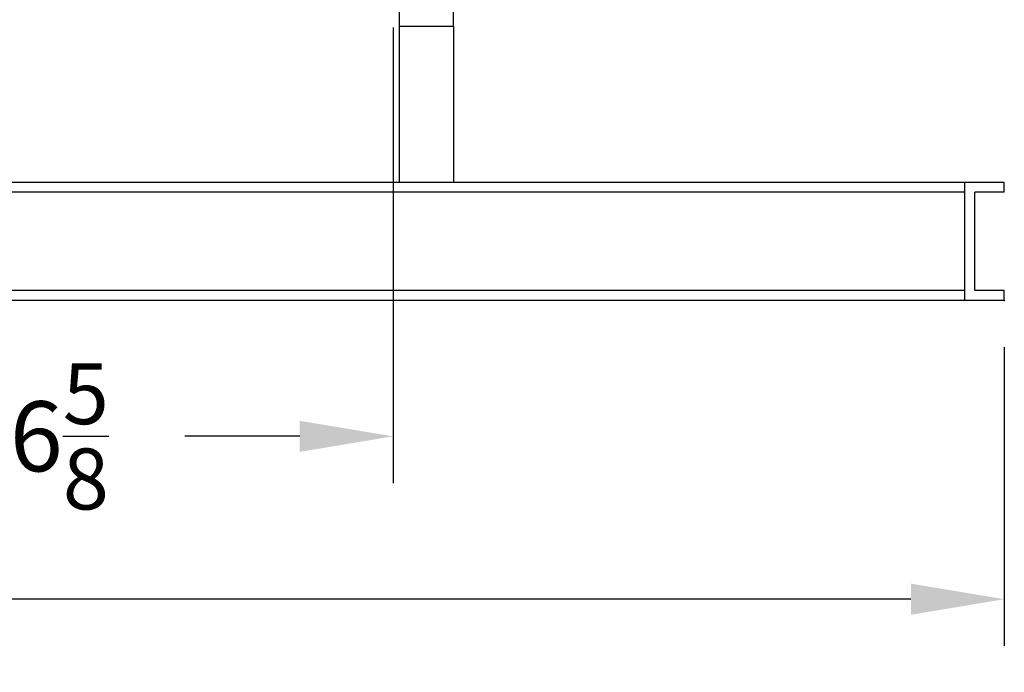
# Model space of a CAD drawing. Extents: x 713 to 1306, y 34 to 367.
# Drawn here: x 1020 to 1070, y 34 to 68 of the extents above; entities that cross this region are included whole.
import ezdxf

# ---------------------------------------------------------------- set-up
doc = ezdxf.new("R2010")
doc.units = 0
doc.header["$LTSCALE"] = 0.25
doc.header["$MEASUREMENT"] = 0
doc.layers.get('DEFPOINTS').update_dxf_attribs({"linetype": 'CONTINUOUS'})
for name, color, linetype in [('0_OBJECT', 232, 'CONTINUOUS'), ('0_TEXT', 125, 'CONTINUOUS'), ('BURNER', 40, 'CONTINUOUS')]:
    doc.layers.add(name, color=color, linetype=linetype)
doc.styles.add('ROMANS', font='romans.shx')
doc.dimstyles.new('DIM', dxfattribs={"dimscale": 38, "dimtxt": 0.09375, "dimasz": 0.125, "dimexe": 0.0625, "dimexo": 0.0625, "dimgap": 0.09375, "dimtad": 0, "dimtih": 1, "dimtoh": 1, "dimdec": 6, "dimzin": 0, "dimdsep": 46, "dimlunit": 5, "dimtxsty": 'ROMANS', "dimcen": 0, "dimadec": 0, "dimazin": 0, "dimtfac": 0.87, "dimtdec": 6, "dimtix": 1, "dimtofl": 0, "dimtmove": 2, "dimatfit": 3, "dimfxl": 0, "dimtolj": 1, "dimtzin": 0, "dimarcsym": 0})
doc.dimstyles.new('DIM$0', dxfattribs={"dimscale": 21.3333, "dimtxt": 0.125, "dimasz": 0.15625, "dimexe": 0.125, "dimexo": 0.0625, "dimgap": 0.09375, "dimtad": 0, "dimdec": 4, "dimzin": 0, "dimdsep": 46, "dimlunit": 5, "dimtxsty": 'Standard', "dimcen": 0, "dimclrd": 256, "dimclre": 256, "dimclrt": 30, "dimadec": 0, "dimazin": 0, "dimtfac": 0.87, "dimtdec": 4, "dimtix": 1, "dimtofl": 0, "dimtmove": 0, "dimatfit": 3, "dimfxl": 0, "dimtolj": 1, "dimtzin": 0, "dimarcsym": 0})

# ---------------------------------------------------------------- blocks, each defined once
blk = doc.blocks.new('*D1')
at = {"layer": '0_TEXT', "color": 0, "lineweight": -2, "transparency": 16777216}
for p, q in [((1039.388, 67.19), (1039.388, 44.009)), ((1002.738, 65.05), (1002.738, 44.009)), ((1007.488, 46.384), (1013.329, 46.384)), ((1034.638, 46.384), (1028.797, 46.384))]:
    blk.add_line(p, q, dxfattribs=at)
at = {"layer": '0_TEXT', "color": 0, "transparency": 16777216}
for points in [[(1007.488, 47.176), (1007.488, 45.592), (1002.738, 46.384)], [(1034.638, 47.176), (1034.638, 45.592), (1039.388, 46.384)]]:
    blk.add_solid(points, dxfattribs=at)
at = {"layer": 'DEFPOINTS', "color": 0, "transparency": 16777216}
for p in [(1039.388, 69.565), (1002.738, 67.425), (1002.738, 46.384)]:
    blk.add_point(p, dxfattribs=at)
at = {"layer": '0_TEXT', "color": 0, "transparency": 16777216, "insert": (1021.063, 46.384), "char_height": 3.5625, "attachment_point": 5, "style": 'ROMANS'}
blk.add_mtext('\\A1;36{\\H0.870000x;\\S5/8;}', dxfattribs=at)
blk = doc.blocks.new('*D6')
at = {"layer": '0_TEXT', "color": 0, "lineweight": -2, "transparency": 16777216}
for p, q in [((800.988, 50.925), (800.988, 35.722)), ((1070.488, 50.925), (1070.488, 35.722)), ((805.738, 38.097), (926.307, 38.097)), ((1065.738, 38.097), (945.168, 38.097))]:
    blk.add_line(p, q, dxfattribs=at)
at = {"layer": '0_TEXT', "color": 0, "transparency": 16777216}
for points in [[(805.738, 38.889), (805.738, 37.306), (800.988, 38.097)], [(1065.738, 38.889), (1065.738, 37.306), (1070.488, 38.097)]]:
    blk.add_solid(points, dxfattribs=at)
at = {"layer": 'DEFPOINTS', "color": 0, "transparency": 16777216}
for p in [(800.988, 53.3), (1070.488, 53.3), (1070.488, 38.097)]:
    blk.add_point(p, dxfattribs=at)
at = {"layer": '0_TEXT', "color": 0, "transparency": 16777216, "insert": (935.738, 38.097), "char_height": 3.5625, "attachment_point": 5, "style": 'ROMANS'}
blk.add_mtext('\\A1;269{\\H0.870000x;\\S1/2;}', dxfattribs=at)

msp = doc.modelspace()

# ---------------------------------------------------------------- linework, layer by layer
at = {"layer": '0_OBJECT'}
for p, q in [((1070.4877495, 59.2999778), (800.9875495, 59.2999778)), ((1068.4877495, 53.2999778), (1068.4877495, 59.2999778)), ((1070.4877495, 58.7999778), (1070.4877495, 59.2999778)), ((1068.4877495, 58.7999778), (802.9875495, 58.7999778)), ((1068.9877495, 53.7999778), (1068.9877495, 58.7999778)), ((1070.4877495, 58.7999778), (1068.9877495, 58.7999778)), ((1068.4877495, 53.7999778), (802.9875495, 53.7999778)), ((1070.4877495, 53.7999778), (1068.9877495, 53.7999778)), ((1070.4877495, 53.2999778), (1070.4877495, 53.7999778)), ((1070.4877495, 53.2999778), (800.9875495, 53.2999778))]:
    msp.add_line(p, q, dxfattribs=at)
msp.add_point((1070.4877495, 53.2999778), dxfattribs=at)
at = {"layer": 'BURNER'}
for p, q in [((1039.7085004, 68.3805366), (1039.7085004, 67.2555366)), ((1042.4585004, 67.2555366), (1042.4585004, 68.3805366)), ((1039.7085004, 67.2555366), (1042.4585004, 67.2555366)), ((1039.7085004, 67.2555366), (1039.7085004, 59.2999778)), ((1042.4585004, 67.2555366), (1042.4585004, 59.2999778))]:
    msp.add_line(p, q, dxfattribs=at)

# ---------------------------------------------------------------- dimensions: what is measured, and where the dimension line sits
at = {"layer": '0_TEXT'}
dim = msp.add_linear_dim(base=(1002.7380495, 46.3840666), p1=(1039.3875864, 69.5648319), p2=(1002.7380495, 67.4250029), angle=180, dimstyle='DIM$0', override={"dimscale": 38, "dimtxt": 0.09375, "dimasz": 0.125, "dimexe": 0.0625, "dimtih": 1, "dimtoh": 1, "dimtxsty": 'ROMANS', "dimclrd": 0, "dimclre": 0, "dimclrt": 0, "dimtdec": 6, "dimtmove": 2}, dxfattribs=at)
dim.commit()
dim.dimension.update_dxf_attribs({"geometry": '*D1', "text_midpoint": (1021.0628179, 46.3840666)})
dim = msp.add_linear_dim(base=(1070.4877495, 38.0974784), p1=(800.9875495, 53.2999778), p2=(1070.4877495, 53.2999778), angle=0, dimstyle='DIM', dxfattribs=at)
dim.commit()
dim.dimension.update_dxf_attribs({"geometry": '*D6', "text_midpoint": (935.7376495, 38.0974784)})

doc.saveas('drawing.dxf')
